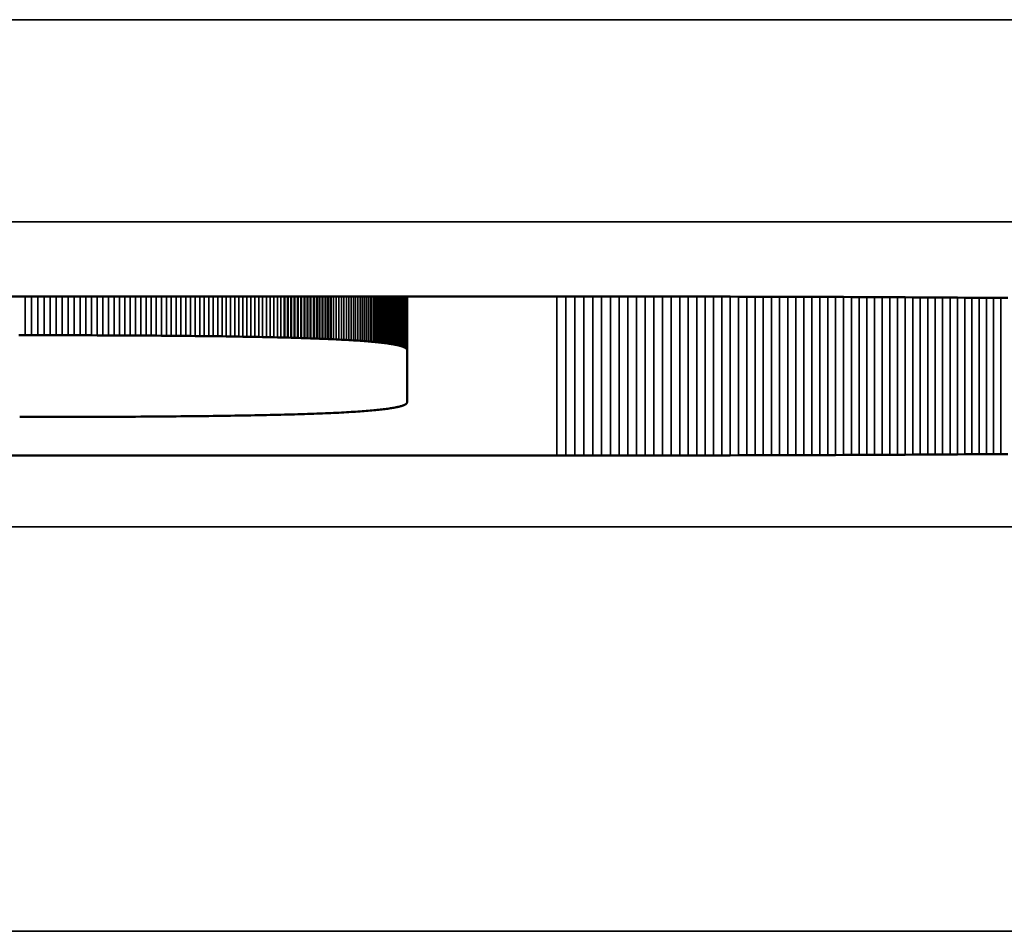
# Model space of a CAD drawing. Units: millimetres. Extents: x 0 to 17673, y -308 to 4205.
# Drawn here: x 3371 to 3376, y 997 to 1002 of the extents above; entities that cross this region are included whole.
import ezdxf

# ---------------------------------------------------------------- set-up
doc = ezdxf.new("R2010")
doc.units = ezdxf.units.MM
doc.header["$LTSCALE"] = 5
doc.layers.add('Sichtbar (ISO)', color=7, linetype='Continuous', lineweight=50)
doc.layers.add('Sichtbar schmal (ISO)', color=7, linetype='Continuous', lineweight=35)

msp = doc.modelspace()

# ---------------------------------------------------------------- linework, layer by layer
at = {"layer": 'Sichtbar (ISO)'}
for p, q in [((3359.2542, 1000.4018), (3373.5222, 1000.4018)), ((3372.1763, 1000.1989), (3372.1763, 1000.4018)), ((3372.1934, 1000.1984), (3372.1934, 1000.4018)), ((3372.2103, 1000.1979), (3372.2103, 1000.4018)), ((3372.2268, 1000.1975), (3372.2268, 1000.4018)), ((3372.2431, 1000.197), (3372.2431, 1000.4018)), ((3372.2592, 1000.1965), (3372.2592, 1000.4018)), ((3372.275, 1000.196), (3372.275, 1000.4018)), ((3372.2906, 1000.1954), (3372.2906, 1000.4018)), ((3372.3059, 1000.1949), (3372.3059, 1000.4018)), ((3372.321, 1000.1944), (3372.321, 1000.4018)), ((3372.3358, 1000.1938), (3372.3358, 1000.4018)), ((3372.3503, 1000.1933), (3372.3503, 1000.4018)), ((3372.3646, 1000.1927), (3372.3646, 1000.4018)), ((3372.3787, 1000.1921), (3372.3787, 1000.4018)), ((3372.3925, 1000.1915), (3372.3925, 1000.4018)), ((3372.4061, 1000.1909), (3372.4061, 1000.4018)), ((3372.7825, 1000.137), (3372.7825, 1000.4018)), ((3373.5222, 1000.4018), (3373.5666, 1000.4018)), ((3373.5666, 1000.4018), (3373.6109, 1000.4018)), ((3373.6109, 1000.4018), (3373.6549, 1000.4018)), ((3373.6549, 1000.4018), (3373.6988, 1000.4018)), ((3373.6988, 1000.4018), (3373.7425, 1000.4018)), ((3373.7425, 1000.4018), (3373.7861, 1000.4018)), ((3373.7861, 1000.4018), (3373.8295, 1000.4017)), ((3373.8295, 1000.4017), (3373.8727, 1000.4017)), ((3373.8727, 1000.4017), (3373.9157, 1000.4017)), ((3373.9157, 1000.4017), (3373.9586, 1000.4016)), ((3373.9586, 1000.4016), (3374.0013, 1000.4016)), ((3374.0013, 1000.4016), (3374.0439, 1000.4015)), ((3374.0439, 1000.4015), (3374.0863, 1000.4015)), ((3374.0863, 1000.4015), (3374.1285, 1000.4014)), ((3374.1285, 1000.4014), (3374.1705, 1000.4013)), ((3374.1705, 1000.4013), (3374.2124, 1000.4013)), ((3374.2124, 1000.4013), (3374.2541, 1000.4012)), ((3374.2541, 1000.4012), (3374.2956, 1000.4011)), ((3374.2956, 1000.4011), (3374.337, 1000.401)), ((3374.337, 1000.401), (3374.3782, 1000.4009)), ((3374.3782, 1000.4009), (3374.4192, 1000.4008)), ((3374.4192, 1000.4008), (3374.4601, 1000.4007)), ((3374.4601, 1000.4007), (3374.5008, 1000.4006)), ((3374.5008, 1000.4006), (3374.5413, 1000.4005)), ((3374.5413, 1000.4005), (3374.5817, 1000.4004)), ((3374.5817, 1000.4004), (3374.6219, 1000.4003)), ((3374.6219, 1000.4003), (3374.6619, 1000.4002)), ((3374.6619, 1000.4002), (3374.7017, 1000.4)), ((3374.7017, 1000.4), (3374.7414, 1000.3999)), ((3374.7414, 1000.3999), (3374.7809, 1000.3998)), ((3374.7809, 1000.3998), (3374.8203, 1000.3996)), ((3374.8203, 1000.3996), (3374.8594, 1000.3995)), ((3374.8594, 1000.3995), (3374.8985, 1000.3993)), ((3374.8985, 1000.3993), (3374.9373, 1000.3992)), ((3374.9373, 1000.3992), (3374.976, 1000.399)), ((3374.976, 1000.399), (3375.0145, 1000.3988)), ((3375.0145, 1000.3988), (3375.0528, 1000.3987)), ((3375.0528, 1000.3987), (3375.091, 1000.3985)), ((3375.091, 1000.3985), (3375.1289, 1000.3983)), ((3375.1289, 1000.3983), (3375.1668, 1000.3981)), ((3375.1668, 1000.3981), (3375.2044, 1000.3979)), ((3375.2044, 1000.3979), (3375.2419, 1000.3977)), ((3375.2419, 1000.3977), (3375.2792, 1000.3975)), ((3375.2792, 1000.3975), (3375.3164, 1000.3973)), ((3375.3164, 1000.3973), (3375.3533, 1000.3971)), ((3375.3533, 1000.3971), (3375.3901, 1000.3969)), ((3375.3901, 1000.3969), (3375.4268, 1000.3966)), ((3375.4268, 1000.3966), (3375.4633, 1000.3964)), ((3375.4633, 1000.3964), (3375.4995, 1000.3962)), ((3375.4995, 1000.3962), (3375.5357, 1000.3959)), ((3375.5357, 1000.3959), (3375.5716, 1000.3957)), ((3375.5716, 1000.3957), (3375.6074, 1000.3954)), ((3375.6074, 1000.3954), (3375.643, 1000.3951)), ((3375.643, 1000.3951), (3375.6785, 1000.3949)), ((3375.6785, 1000.3949), (3375.7138, 1000.3946)), ((3375.7138, 1000.3946), (3375.7489, 1000.3943)), ((3370.8964, 1000.2106), (3370.865, 1000.2106)), ((3370.9276, 1000.2105), (3370.8964, 1000.2106)), ((3370.9585, 1000.2105), (3370.9276, 1000.2105)), ((3370.9891, 1000.2105), (3370.9585, 1000.2105)), ((3371.0194, 1000.2104), (3370.9891, 1000.2105)), ((3371.0494, 1000.2104), (3371.0194, 1000.2104)), ((3371.0792, 1000.2103), (3371.0494, 1000.2104)), ((3371.1087, 1000.2103), (3371.0792, 1000.2103)), ((3371.1379, 1000.2102), (3371.1087, 1000.2103)), ((3371.1669, 1000.2101), (3371.1379, 1000.2102)), ((3371.1956, 1000.21), (3371.1669, 1000.2101)), ((3371.224, 1000.2099), (3371.1956, 1000.21)), ((3371.2521, 1000.2098), (3371.224, 1000.2099)), ((3371.28, 1000.2097), (3371.2521, 1000.2098)), ((3371.3076, 1000.2096), (3371.28, 1000.2097)), ((3371.3349, 1000.2095), (3371.3076, 1000.2096)), ((3371.3619, 1000.2094), (3371.3349, 1000.2095)), ((3371.3887, 1000.2092), (3371.3619, 1000.2094)), ((3371.4152, 1000.2091), (3371.3887, 1000.2092)), ((3371.4415, 1000.2089), (3371.4152, 1000.2091)), ((3371.4674, 1000.2088), (3371.4415, 1000.2089)), ((3371.4931, 1000.2086), (3371.4674, 1000.2088)), ((3371.5186, 1000.2084), (3371.4931, 1000.2086)), ((3371.5437, 1000.2083), (3371.5186, 1000.2084)), ((3371.5686, 1000.2081), (3371.5437, 1000.2083)), ((3371.5932, 1000.2079), (3371.5686, 1000.2081)), ((3371.6176, 1000.2077), (3371.5932, 1000.2079)), ((3371.6417, 1000.2075), (3371.6176, 1000.2077)), ((3371.6655, 1000.2072), (3371.6417, 1000.2075)), ((3371.6891, 1000.207), (3371.6655, 1000.2072)), ((3371.7124, 1000.2068), (3371.6891, 1000.207)), ((3371.7355, 1000.2065), (3371.7124, 1000.2068)), ((3371.7582, 1000.2063), (3371.7355, 1000.2065)), ((3371.7807, 1000.206), (3371.7582, 1000.2063)), ((3371.803, 1000.2057), (3371.7807, 1000.206)), ((3371.825, 1000.2055), (3371.803, 1000.2057)), ((3371.8467, 1000.2052), (3371.825, 1000.2055)), ((3371.8682, 1000.2049), (3371.8467, 1000.2052)), ((3371.8894, 1000.2046), (3371.8682, 1000.2049)), ((3371.9103, 1000.2042), (3371.8894, 1000.2046)), ((3371.931, 1000.2039), (3371.9103, 1000.2042)), ((3371.9514, 1000.2036), (3371.931, 1000.2039)), ((3371.9716, 1000.2032), (3371.9514, 1000.2036)), ((3371.9915, 1000.2029), (3371.9716, 1000.2032)), ((3372.0111, 1000.2025), (3371.9915, 1000.2029)), ((3372.0305, 1000.2022), (3372.0111, 1000.2025)), ((3372.0496, 1000.2018), (3372.0305, 1000.2022)), ((3372.0685, 1000.2014), (3372.0496, 1000.2018)), ((3372.0871, 1000.201), (3372.0685, 1000.2014)), ((3372.1055, 1000.2006), (3372.0871, 1000.201)), ((3372.1236, 1000.2002), (3372.1055, 1000.2006)), ((3372.1414, 1000.1997), (3372.1236, 1000.2002)), ((3372.159, 1000.1993), (3372.1414, 1000.1997)), ((3372.1763, 1000.1989), (3372.159, 1000.1993)), ((3372.1934, 1000.1984), (3372.1763, 1000.1989)), ((3372.2103, 1000.1979), (3372.1934, 1000.1984)), ((3372.2268, 1000.1975), (3372.2103, 1000.1979)), ((3372.2431, 1000.197), (3372.2268, 1000.1975)), ((3372.2592, 1000.1965), (3372.2431, 1000.197)), ((3372.275, 1000.196), (3372.2592, 1000.1965)), ((3372.2906, 1000.1954), (3372.275, 1000.196)), ((3372.3059, 1000.1949), (3372.2906, 1000.1954)), ((3372.321, 1000.1944), (3372.3059, 1000.1949)), ((3372.3358, 1000.1938), (3372.321, 1000.1944)), ((3372.3503, 1000.1933), (3372.3358, 1000.1938)), ((3372.3646, 1000.1927), (3372.3503, 1000.1933)), ((3372.3787, 1000.1921), (3372.3646, 1000.1927)), ((3372.3925, 1000.1915), (3372.3787, 1000.1921)), ((3372.4061, 1000.1909), (3372.3925, 1000.1915)), ((3372.4194, 1000.1903), (3372.4061, 1000.1909)), ((3372.4325, 1000.1897), (3372.4194, 1000.1903)), ((3372.4453, 1000.1891), (3372.4325, 1000.1897)), ((3372.4579, 1000.1884), (3372.4453, 1000.1891)), ((3372.4702, 1000.1878), (3372.4579, 1000.1884)), ((3372.4823, 1000.1871), (3372.4702, 1000.1878)), ((3372.4941, 1000.1864), (3372.4823, 1000.1871)), ((3372.5057, 1000.1857), (3372.4941, 1000.1864)), ((3372.517, 1000.185), (3372.5057, 1000.1857)), ((3372.5281, 1000.1843), (3372.517, 1000.185)), ((3372.539, 1000.1836), (3372.5281, 1000.1843)), ((3372.5496, 1000.1829), (3372.539, 1000.1836)), ((3372.56, 1000.1821), (3372.5496, 1000.1829)), ((3372.5701, 1000.1814), (3372.56, 1000.1821)), ((3372.58, 1000.1806), (3372.5701, 1000.1814)), ((3372.5897, 1000.1798), (3372.58, 1000.1806)), ((3372.5991, 1000.179), (3372.5897, 1000.1798)), ((3372.6082, 1000.1782), (3372.5991, 1000.179)), ((3372.6172, 1000.1774), (3372.6082, 1000.1782)), ((3372.6258, 1000.1766), (3372.6172, 1000.1774)), ((3372.6343, 1000.1757), (3372.6258, 1000.1766)), ((3372.6425, 1000.1749), (3372.6343, 1000.1757)), ((3372.6505, 1000.174), (3372.6425, 1000.1749)), ((3372.6582, 1000.1731), (3372.6505, 1000.174)), ((3372.6657, 1000.1723), (3372.6582, 1000.1731)), ((3372.6729, 1000.1714), (3372.6657, 1000.1723)), ((3372.68, 1000.1704), (3372.6729, 1000.1714)), ((3372.6867, 1000.1695), (3372.68, 1000.1704)), ((3372.6933, 1000.1686), (3372.6867, 1000.1695)), ((3372.6996, 1000.1676), (3372.6933, 1000.1686)), ((3372.7057, 1000.1667), (3372.6996, 1000.1676)), ((3372.7115, 1000.1657), (3372.7057, 1000.1667)), ((3372.7171, 1000.1647), (3372.7115, 1000.1657)), ((3372.7225, 1000.1637), (3372.7171, 1000.1647)), ((3372.7276, 1000.1627), (3372.7225, 1000.1637)), ((3372.7325, 1000.1617), (3372.7276, 1000.1627)), ((3372.7372, 1000.1606), (3372.7325, 1000.1617)), ((3372.7417, 1000.1596), (3372.7372, 1000.1606)), ((3372.7459, 1000.1585), (3372.7417, 1000.1596)), ((3372.7499, 1000.1574), (3372.7459, 1000.1585)), ((3372.7536, 1000.1563), (3372.7499, 1000.1574)), ((3372.7571, 1000.1552), (3372.7536, 1000.1563)), ((3372.7604, 1000.1541), (3372.7571, 1000.1552)), ((3372.7635, 1000.153), (3372.7604, 1000.1541)), ((3372.7663, 1000.1518), (3372.7635, 1000.153)), ((3372.7689, 1000.1506), (3372.7663, 1000.1518)), ((3372.7713, 1000.1495), (3372.7689, 1000.1506)), ((3372.7734, 1000.1483), (3372.7713, 1000.1495)), ((3372.7753, 1000.1471), (3372.7734, 1000.1483)), ((3372.777, 1000.1459), (3372.7753, 1000.1471)), ((3372.7785, 1000.1446), (3372.777, 1000.1459)), ((3372.7797, 1000.1434), (3372.7785, 1000.1446)), ((3372.7807, 1000.1421), (3372.7797, 1000.1434)), ((3372.7815, 1000.1409), (3372.7807, 1000.1421)), ((3372.7821, 1000.1396), (3372.7815, 1000.1409)), ((3372.7824, 1000.1383), (3372.7821, 1000.1396)), ((3372.7825, 1000.137), (3372.7824, 1000.1383)), ((3372.7825, 999.88), (3372.7825, 1000.137)), ((3372.7815, 999.8761), (3372.7821, 999.8773)), ((3372.7821, 999.8773), (3372.7824, 999.8786)), ((3372.7824, 999.8786), (3372.7825, 999.88)), ((3372.4453, 999.8278), (3372.4579, 999.8285)), ((3372.4579, 999.8285), (3372.4702, 999.8291)), ((3372.4702, 999.8291), (3372.4823, 999.8298)), ((3372.4823, 999.8298), (3372.4941, 999.8305)), ((3372.4941, 999.8305), (3372.5057, 999.8312)), ((3372.5057, 999.8312), (3372.517, 999.8319)), ((3372.517, 999.8319), (3372.5281, 999.8326)), ((3372.5281, 999.8326), (3372.539, 999.8333)), ((3372.539, 999.8333), (3372.5496, 999.834)), ((3372.5496, 999.834), (3372.56, 999.8348)), ((3372.56, 999.8348), (3372.5701, 999.8355)), ((3372.5701, 999.8355), (3372.58, 999.8363)), ((3372.58, 999.8363), (3372.5897, 999.8371)), ((3372.5897, 999.8371), (3372.5991, 999.8379)), ((3372.5991, 999.8379), (3372.6082, 999.8387)), ((3372.6082, 999.8387), (3372.6172, 999.8395)), ((3372.6172, 999.8395), (3372.6258, 999.8403)), ((3372.6258, 999.8403), (3372.6343, 999.8412)), ((3372.6343, 999.8412), (3372.6425, 999.842)), ((3372.6425, 999.842), (3372.6505, 999.8429)), ((3372.6505, 999.8429), (3372.6582, 999.8438)), ((3372.6582, 999.8438), (3372.6657, 999.8447)), ((3372.6657, 999.8447), (3372.6729, 999.8456)), ((3372.6729, 999.8456), (3372.68, 999.8465)), ((3372.68, 999.8465), (3372.6867, 999.8474)), ((3372.6867, 999.8474), (3372.6933, 999.8483)), ((3372.6933, 999.8483), (3372.6996, 999.8493)), ((3372.6996, 999.8493), (3372.7057, 999.8503)), ((3372.7057, 999.8503), (3372.7115, 999.8512)), ((3372.7115, 999.8512), (3372.7171, 999.8522)), ((3372.7171, 999.8522), (3372.7225, 999.8532)), ((3372.7225, 999.8532), (3372.7276, 999.8542)), ((3372.7276, 999.8542), (3372.7325, 999.8553)), ((3372.7325, 999.8553), (3372.7372, 999.8563)), ((3372.7372, 999.8563), (3372.7417, 999.8574)), ((3372.7417, 999.8574), (3372.7459, 999.8584)), ((3372.7459, 999.8584), (3372.7499, 999.8595)), ((3372.7499, 999.8595), (3372.7536, 999.8606)), ((3372.7536, 999.8606), (3372.7571, 999.8617)), ((3372.7571, 999.8617), (3372.7604, 999.8628)), ((3372.7604, 999.8628), (3372.7635, 999.864)), ((3372.7635, 999.864), (3372.7663, 999.8651)), ((3372.7663, 999.8651), (3372.7689, 999.8663)), ((3372.7689, 999.8663), (3372.7713, 999.8674)), ((3372.7713, 999.8674), (3372.7734, 999.8686)), ((3372.7734, 999.8686), (3372.7753, 999.8698)), ((3372.7753, 999.8698), (3372.777, 999.871)), ((3372.777, 999.871), (3372.7785, 999.8723)), ((3372.7785, 999.8723), (3372.7797, 999.8735)), ((3372.7797, 999.8735), (3372.7807, 999.8748)), ((3372.7807, 999.8748), (3372.7815, 999.8761)), ((3370.869, 999.8064), (3370.9585, 999.8064)), ((3370.9585, 999.8064), (3370.9891, 999.8065)), ((3370.9891, 999.8065), (3371.0194, 999.8065)), ((3371.0194, 999.8065), (3371.0494, 999.8065)), ((3371.0494, 999.8065), (3371.0792, 999.8066)), ((3371.0792, 999.8066), (3371.1087, 999.8067)), ((3371.1087, 999.8067), (3371.1379, 999.8067)), ((3371.1379, 999.8067), (3371.1669, 999.8068)), ((3371.1669, 999.8068), (3371.1956, 999.8069)), ((3371.1956, 999.8069), (3371.224, 999.807)), ((3371.224, 999.807), (3371.2521, 999.8071)), ((3371.2521, 999.8071), (3371.28, 999.8072)), ((3371.28, 999.8072), (3371.3076, 999.8073)), ((3371.3076, 999.8073), (3371.3349, 999.8074)), ((3371.3349, 999.8074), (3371.3619, 999.8075)), ((3371.3619, 999.8075), (3371.3887, 999.8077)), ((3371.3887, 999.8077), (3371.4152, 999.8078)), ((3371.4152, 999.8078), (3371.4415, 999.808)), ((3371.4415, 999.808), (3371.4674, 999.8081)), ((3371.4674, 999.8081), (3371.4931, 999.8083)), ((3371.4931, 999.8083), (3371.5186, 999.8085)), ((3371.5186, 999.8085), (3371.5437, 999.8087)), ((3371.5437, 999.8087), (3371.5686, 999.8088)), ((3371.5686, 999.8088), (3371.5932, 999.809)), ((3371.5932, 999.809), (3371.6176, 999.8092)), ((3371.6176, 999.8092), (3371.6417, 999.8095)), ((3371.6417, 999.8095), (3371.6655, 999.8097)), ((3371.6655, 999.8097), (3371.6891, 999.8099)), ((3371.6891, 999.8099), (3371.7124, 999.8101)), ((3371.7124, 999.8101), (3371.7355, 999.8104)), ((3371.7355, 999.8104), (3371.7582, 999.8106)), ((3371.7582, 999.8106), (3371.7807, 999.8109)), ((3371.7807, 999.8109), (3371.803, 999.8112)), ((3371.803, 999.8112), (3371.825, 999.8115)), ((3371.825, 999.8115), (3371.8467, 999.8118)), ((3371.8467, 999.8118), (3371.8682, 999.8121)), ((3371.8682, 999.8121), (3371.8894, 999.8124)), ((3371.8894, 999.8124), (3371.9103, 999.8127)), ((3371.9103, 999.8127), (3371.931, 999.813)), ((3371.931, 999.813), (3371.9514, 999.8133)), ((3371.9514, 999.8133), (3371.9716, 999.8137)), ((3371.9716, 999.8137), (3371.9915, 999.814)), ((3371.9915, 999.814), (3372.0111, 999.8144)), ((3372.0111, 999.8144), (3372.0305, 999.8148)), ((3372.0305, 999.8148), (3372.0496, 999.8151)), ((3372.0496, 999.8151), (3372.0685, 999.8155)), ((3372.0685, 999.8155), (3372.0871, 999.8159)), ((3372.0871, 999.8159), (3372.1055, 999.8163)), ((3372.1055, 999.8163), (3372.1236, 999.8168)), ((3372.1236, 999.8168), (3372.1414, 999.8172)), ((3372.1414, 999.8172), (3372.159, 999.8176)), ((3372.159, 999.8176), (3372.1763, 999.8181)), ((3372.1763, 999.8181), (3372.1934, 999.8185)), ((3372.1934, 999.8185), (3372.2103, 999.819)), ((3372.2103, 999.819), (3372.2268, 999.8195)), ((3372.2268, 999.8195), (3372.2431, 999.8199)), ((3372.2431, 999.8199), (3372.2592, 999.8204)), ((3372.2592, 999.8204), (3372.275, 999.821)), ((3372.275, 999.821), (3372.2906, 999.8215)), ((3372.2906, 999.8215), (3372.3059, 999.822)), ((3372.3059, 999.822), (3372.321, 999.8225)), ((3372.321, 999.8225), (3372.3358, 999.8231)), ((3372.3358, 999.8231), (3372.3503, 999.8236)), ((3372.3503, 999.8236), (3372.3646, 999.8242)), ((3372.3646, 999.8242), (3372.3787, 999.8248)), ((3372.3787, 999.8248), (3372.3925, 999.8254)), ((3372.3925, 999.8254), (3372.4061, 999.826)), ((3372.4061, 999.826), (3372.4194, 999.8266)), ((3372.4194, 999.8266), (3372.4325, 999.8272)), ((3372.4325, 999.8272), (3372.4453, 999.8278)), ((3373.5222, 999.6161), (3359.2542, 999.6161)), ((3373.5666, 999.6161), (3373.5222, 999.6161)), ((3373.6109, 999.6161), (3373.5666, 999.6161)), ((3373.6549, 999.6161), (3373.6109, 999.6161)), ((3373.6988, 999.6162), (3373.6549, 999.6161)), ((3373.7425, 999.6162), (3373.6988, 999.6162)), ((3373.7861, 999.6162), (3373.7425, 999.6162)), ((3373.8295, 999.6162), (3373.7861, 999.6162)), ((3373.8727, 999.6163), (3373.8295, 999.6162)), ((3373.9157, 999.6163), (3373.8727, 999.6163)), ((3373.9586, 999.6163), (3373.9157, 999.6163)), ((3374.0013, 999.6164), (3373.9586, 999.6163)), ((3374.0439, 999.6164), (3374.0013, 999.6164)), ((3374.0863, 999.6165), (3374.0439, 999.6164)), ((3374.1285, 999.6166), (3374.0863, 999.6165)), ((3374.1705, 999.6166), (3374.1285, 999.6166)), ((3374.2124, 999.6167), (3374.1705, 999.6166)), ((3374.2541, 999.6168), (3374.2124, 999.6167)), ((3374.2956, 999.6169), (3374.2541, 999.6168)), ((3374.337, 999.6169), (3374.2956, 999.6169)), ((3374.3782, 999.617), (3374.337, 999.6169)), ((3374.4192, 999.6171), (3374.3782, 999.617)), ((3374.4601, 999.6172), (3374.4192, 999.6171)), ((3374.5008, 999.6173), (3374.4601, 999.6172)), ((3374.5413, 999.6174), (3374.5008, 999.6173)), ((3374.5817, 999.6176), (3374.5413, 999.6174)), ((3374.6219, 999.6177), (3374.5817, 999.6176)), ((3374.6619, 999.6178), (3374.6219, 999.6177)), ((3374.7017, 999.6179), (3374.6619, 999.6178)), ((3374.7414, 999.6181), (3374.7017, 999.6179)), ((3374.7809, 999.6182), (3374.7414, 999.6181)), ((3374.8203, 999.6183), (3374.7809, 999.6182)), ((3374.8594, 999.6185), (3374.8203, 999.6183)), ((3374.8985, 999.6186), (3374.8594, 999.6185)), ((3374.9373, 999.6188), (3374.8985, 999.6186)), ((3374.976, 999.619), (3374.9373, 999.6188)), ((3375.0145, 999.6191), (3374.976, 999.619)), ((3375.0528, 999.6193), (3375.0145, 999.6191)), ((3375.091, 999.6195), (3375.0528, 999.6193)), ((3375.1289, 999.6197), (3375.091, 999.6195)), ((3375.1668, 999.6199), (3375.1289, 999.6197)), ((3375.2044, 999.6201), (3375.1668, 999.6199)), ((3375.2419, 999.6203), (3375.2044, 999.6201)), ((3375.2792, 999.6205), (3375.2419, 999.6203)), ((3375.3164, 999.6207), (3375.2792, 999.6205)), ((3375.3533, 999.6209), (3375.3164, 999.6207)), ((3375.3901, 999.6211), (3375.3533, 999.6209)), ((3375.4268, 999.6213), (3375.3901, 999.6211)), ((3375.4633, 999.6216), (3375.4268, 999.6213)), ((3375.4995, 999.6218), (3375.4633, 999.6216)), ((3375.5357, 999.6221), (3375.4995, 999.6218)), ((3375.5716, 999.6223), (3375.5357, 999.6221)), ((3375.6074, 999.6226), (3375.5716, 999.6223)), ((3375.643, 999.6228), (3375.6074, 999.6226)), ((3375.6785, 999.6231), (3375.643, 999.6228)), ((3375.7138, 999.6234), (3375.6785, 999.6231)), ((3375.7489, 999.6236), (3375.7138, 999.6234))]:
    msp.add_line(p, q, dxfattribs=at)
at = {"layer": 'Sichtbar schmal (ISO)'}
for p, q in [((3643.7839, 1001.7691), (3144.7839, 1001.7691)), ((3144.7839, 1000.7697), (3643.7839, 1000.7697)), ((3370.8964, 1000.2106), (3370.8964, 1000.4018)), ((3370.9276, 1000.2105), (3370.9276, 1000.4018)), ((3370.9585, 1000.2105), (3370.9585, 1000.4018)), ((3370.9891, 1000.2105), (3370.9891, 1000.4018)), ((3371.0194, 1000.2104), (3371.0194, 1000.4018)), ((3371.0494, 1000.2104), (3371.0494, 1000.4018)), ((3371.0792, 1000.2103), (3371.0792, 1000.4018)), ((3371.1087, 1000.2103), (3371.1087, 1000.4018)), ((3371.1379, 1000.2102), (3371.1379, 1000.4018)), ((3371.1669, 1000.2101), (3371.1669, 1000.4018)), ((3371.1956, 1000.21), (3371.1956, 1000.4018)), ((3371.224, 1000.2099), (3371.224, 1000.4018)), ((3371.2521, 1000.2098), (3371.2521, 1000.4018)), ((3371.28, 1000.2097), (3371.28, 1000.4018)), ((3371.3076, 1000.2096), (3371.3076, 1000.4018)), ((3371.3349, 1000.2095), (3371.3349, 1000.4018)), ((3371.3619, 1000.2094), (3371.3619, 1000.4018)), ((3371.3887, 1000.2092), (3371.3887, 1000.4018)), ((3371.4152, 1000.2091), (3371.4152, 1000.4018)), ((3371.4415, 1000.2089), (3371.4415, 1000.4018)), ((3371.4674, 1000.2088), (3371.4674, 1000.4018)), ((3371.4931, 1000.2086), (3371.4931, 1000.4018)), ((3371.5186, 1000.2084), (3371.5186, 1000.4018)), ((3371.5437, 1000.2083), (3371.5437, 1000.4018)), ((3371.5686, 1000.2081), (3371.5686, 1000.4018)), ((3371.5932, 1000.2079), (3371.5932, 1000.4018)), ((3371.6176, 1000.2077), (3371.6176, 1000.4018)), ((3371.6417, 1000.2075), (3371.6417, 1000.4018)), ((3371.6655, 1000.2072), (3371.6655, 1000.4018)), ((3371.6891, 1000.207), (3371.6891, 1000.4018)), ((3371.7124, 1000.2068), (3371.7124, 1000.4018)), ((3371.7355, 1000.2065), (3371.7355, 1000.4018)), ((3371.7582, 1000.2063), (3371.7582, 1000.4018)), ((3371.7807, 1000.206), (3371.7807, 1000.4018)), ((3371.803, 1000.2057), (3371.803, 1000.4018)), ((3371.825, 1000.2055), (3371.825, 1000.4018)), ((3371.8467, 1000.2052), (3371.8467, 1000.4018)), ((3371.8682, 1000.2049), (3371.8682, 1000.4018)), ((3371.8894, 1000.2046), (3371.8894, 1000.4018)), ((3371.9103, 1000.2042), (3371.9103, 1000.4018)), ((3371.931, 1000.2039), (3371.931, 1000.4018)), ((3371.9514, 1000.2036), (3371.9514, 1000.4018)), ((3371.9716, 1000.2032), (3371.9716, 1000.4018)), ((3371.9915, 1000.2029), (3371.9915, 1000.4018)), ((3372.0111, 1000.2025), (3372.0111, 1000.4018)), ((3372.0305, 1000.2022), (3372.0305, 1000.4018)), ((3372.0496, 1000.2018), (3372.0496, 1000.4018)), ((3372.0685, 1000.2014), (3372.0685, 1000.4018)), ((3372.0871, 1000.201), (3372.0871, 1000.4018)), ((3372.1055, 1000.2006), (3372.1055, 1000.4018)), ((3372.1236, 1000.2002), (3372.1236, 1000.4018)), ((3372.1414, 1000.1997), (3372.1414, 1000.4018)), ((3372.159, 1000.1993), (3372.159, 1000.4018)), ((3372.4194, 1000.1903), (3372.4194, 1000.4018)), ((3372.4325, 1000.1897), (3372.4325, 1000.4018)), ((3372.4453, 1000.1891), (3372.4453, 1000.4018)), ((3372.4579, 1000.1884), (3372.4579, 1000.4018)), ((3372.4702, 1000.1878), (3372.4702, 1000.4018)), ((3372.4823, 1000.1871), (3372.4823, 1000.4018)), ((3372.4941, 1000.1864), (3372.4941, 1000.4018)), ((3372.5057, 1000.1857), (3372.5057, 1000.4018)), ((3372.517, 1000.185), (3372.517, 1000.4018)), ((3372.5281, 1000.1843), (3372.5281, 1000.4018)), ((3372.539, 1000.1836), (3372.539, 1000.4018)), ((3372.5496, 1000.1829), (3372.5496, 1000.4018)), ((3372.56, 1000.1821), (3372.56, 1000.4018)), ((3372.5701, 1000.1814), (3372.5701, 1000.4018)), ((3372.58, 1000.1806), (3372.58, 1000.4018)), ((3372.5897, 1000.1798), (3372.5897, 1000.4018)), ((3372.5991, 1000.179), (3372.5991, 1000.4018)), ((3372.6082, 1000.1782), (3372.6082, 1000.4018)), ((3372.6172, 1000.1774), (3372.6172, 1000.4018)), ((3372.6258, 1000.1766), (3372.6258, 1000.4018)), ((3372.6343, 1000.1757), (3372.6343, 1000.4018)), ((3372.6425, 1000.1749), (3372.6425, 1000.4018)), ((3372.6505, 1000.174), (3372.6505, 1000.4018)), ((3372.6582, 1000.1731), (3372.6582, 1000.4018)), ((3372.6657, 1000.1723), (3372.6657, 1000.4018)), ((3372.6729, 1000.1714), (3372.6729, 1000.4018)), ((3372.68, 1000.1704), (3372.68, 1000.4018)), ((3372.6867, 1000.1695), (3372.6867, 1000.4018)), ((3372.6933, 1000.1686), (3372.6933, 1000.4018)), ((3372.6996, 1000.1676), (3372.6996, 1000.4018)), ((3372.7057, 1000.1667), (3372.7057, 1000.4018)), ((3372.7115, 1000.1657), (3372.7115, 1000.4018)), ((3372.7171, 1000.1647), (3372.7171, 1000.4018)), ((3372.7225, 1000.1637), (3372.7225, 1000.4018)), ((3372.7276, 1000.1627), (3372.7276, 1000.4018)), ((3372.7325, 1000.1617), (3372.7325, 1000.4018)), ((3372.7372, 1000.1606), (3372.7372, 1000.4018)), ((3372.7417, 1000.1596), (3372.7417, 1000.4018)), ((3372.7459, 1000.1585), (3372.7459, 1000.4018)), ((3372.7499, 1000.1574), (3372.7499, 1000.4018)), ((3372.7536, 1000.1563), (3372.7536, 1000.4018)), ((3372.7571, 1000.1552), (3372.7571, 1000.4018)), ((3372.7604, 1000.1541), (3372.7604, 1000.4018)), ((3372.7635, 1000.153), (3372.7635, 1000.4018)), ((3372.7663, 1000.1518), (3372.7663, 1000.4018)), ((3372.7689, 1000.1506), (3372.7689, 1000.4018)), ((3372.7713, 1000.1495), (3372.7713, 1000.4018)), ((3372.7734, 1000.1483), (3372.7734, 1000.4018)), ((3372.7753, 1000.1471), (3372.7753, 1000.4018)), ((3372.777, 1000.1459), (3372.777, 1000.4018)), ((3372.7785, 1000.1446), (3372.7785, 1000.4018)), ((3372.7797, 1000.1434), (3372.7797, 1000.4018)), ((3372.7807, 1000.1421), (3372.7807, 1000.4018)), ((3372.7815, 1000.1409), (3372.7815, 1000.4018)), ((3372.7821, 1000.1396), (3372.7821, 1000.4018)), ((3372.7824, 1000.1383), (3372.7824, 1000.4018)), ((3373.5222, 999.6161), (3373.5222, 1000.4018)), ((3373.5666, 999.6161), (3373.5666, 1000.4018)), ((3373.6109, 999.6161), (3373.6109, 1000.4018)), ((3373.6549, 999.6161), (3373.6549, 1000.4018)), ((3373.6988, 999.6162), (3373.6988, 1000.4018)), ((3373.7425, 999.6162), (3373.7425, 1000.4018)), ((3373.7861, 999.6162), (3373.7861, 1000.4018)), ((3373.8295, 999.6162), (3373.8295, 1000.4017)), ((3373.8727, 999.6163), (3373.8727, 1000.4017)), ((3373.9157, 999.6163), (3373.9157, 1000.4017)), ((3373.9586, 999.6163), (3373.9586, 1000.4016)), ((3374.0013, 999.6164), (3374.0013, 1000.4016)), ((3374.0439, 999.6164), (3374.0439, 1000.4015)), ((3374.0863, 999.6165), (3374.0863, 1000.4015)), ((3374.1285, 999.6166), (3374.1285, 1000.4014)), ((3374.1705, 999.6166), (3374.1705, 1000.4013)), ((3374.2124, 999.6167), (3374.2124, 1000.4013)), ((3374.2541, 999.6168), (3374.2541, 1000.4012)), ((3374.2956, 999.6169), (3374.2956, 1000.4011)), ((3374.337, 999.6169), (3374.337, 1000.401)), ((3374.3782, 999.617), (3374.3782, 1000.4009)), ((3374.4192, 999.6171), (3374.4192, 1000.4008)), ((3374.4601, 999.6172), (3374.4601, 1000.4007)), ((3374.5008, 999.6173), (3374.5008, 1000.4006)), ((3374.5413, 999.6174), (3374.5413, 1000.4005)), ((3374.5817, 999.6176), (3374.5817, 1000.4004)), ((3374.6219, 999.6177), (3374.6219, 1000.4003)), ((3374.6619, 999.6178), (3374.6619, 1000.4002)), ((3374.7017, 999.6179), (3374.7017, 1000.4)), ((3374.7414, 999.6181), (3374.7414, 1000.3999)), ((3374.7809, 999.6182), (3374.7809, 1000.3998)), ((3374.8203, 999.6183), (3374.8203, 1000.3996)), ((3374.8594, 999.6185), (3374.8594, 1000.3995)), ((3374.8985, 999.6186), (3374.8985, 1000.3993)), ((3374.9373, 999.6188), (3374.9373, 1000.3992)), ((3374.976, 999.619), (3374.976, 1000.399)), ((3375.0145, 999.6191), (3375.0145, 1000.3988)), ((3375.0528, 999.6193), (3375.0528, 1000.3987)), ((3375.091, 999.6195), (3375.091, 1000.3985)), ((3375.1289, 999.6197), (3375.1289, 1000.3983)), ((3375.1668, 999.6199), (3375.1668, 1000.3981)), ((3375.2044, 999.6201), (3375.2044, 1000.3979)), ((3375.2419, 999.6203), (3375.2419, 1000.3977)), ((3375.2792, 999.6205), (3375.2792, 1000.3975)), ((3375.3164, 999.6207), (3375.3164, 1000.3973)), ((3375.3533, 999.6209), (3375.3533, 1000.3971)), ((3375.3901, 999.6211), (3375.3901, 1000.3969)), ((3375.4268, 999.6213), (3375.4268, 1000.3966)), ((3375.4633, 999.6216), (3375.4633, 1000.3964)), ((3375.4995, 999.6218), (3375.4995, 1000.3962)), ((3375.5357, 999.6221), (3375.5357, 1000.3959)), ((3375.5716, 999.6223), (3375.5716, 1000.3957)), ((3375.6074, 999.6226), (3375.6074, 1000.3954)), ((3375.643, 999.6228), (3375.643, 1000.3951)), ((3375.6785, 999.6231), (3375.6785, 1000.3949)), ((3375.7138, 999.6234), (3375.7138, 1000.3946)), ((3643.7839, 999.2645), (3144.7839, 999.2645)), ((3144.7839, 997.2657), (3643.7839, 997.2657))]:
    msp.add_line(p, q, dxfattribs=at)

doc.saveas('drawing.dxf')
